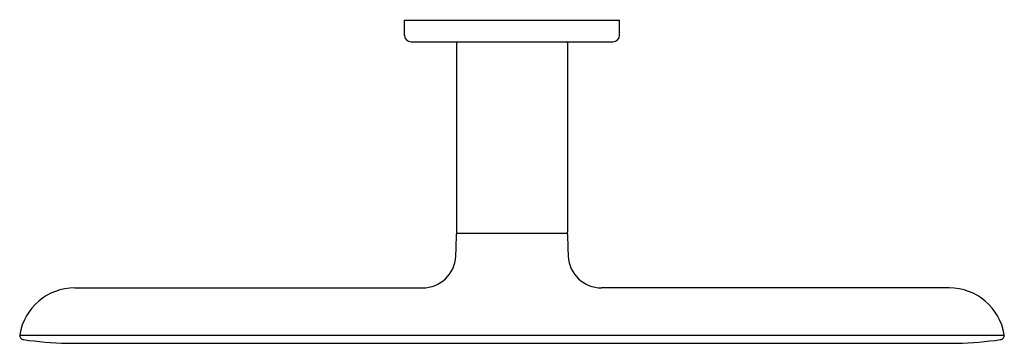
# Model space of a CAD drawing. Extents: x 4591.36 to 4600.37, y 193.27 to 196.23.
import ezdxf

# ---------------------------------------------------------------- set-up
doc = ezdxf.new("R2010")
doc.units = 0
doc.header["$LTSCALE"] = 0.64311
doc.layers.get('0').update_dxf_attribs({"color": 255, "linetype": 'CONTINUOUS'})
doc.layers.get('DEFPOINTS').update_dxf_attribs({"linetype": 'CONTINUOUS'})
doc.styles.get("Standard").update_dxf_attribs({"font": 'txt', "width": 0.8})

msp = doc.modelspace()

# ---------------------------------------------------------------- linework, layer by layer
for p, q in [((4594.8766, 196.0896), (4594.8766, 196.2274)), ((4594.8766, 196.2274), (4596.8446, 196.2274)), ((4596.8446, 196.0896), (4596.8446, 196.2274)), ((4594.9357, 196.0305), (4596.7855, 196.0305)), ((4595.3516, 196.0205), (4595.3516, 194.2905)), ((4596.3696, 196.0205), (4596.3696, 194.2905)), ((4595.3617, 194.2805), (4596.3596, 194.2805)), ((4591.8607, 193.7805), (4595.0417, 193.7805)), ((4599.8606, 193.7805), (4596.6796, 193.7805)), ((4591.3561, 193.3472), (4600.3652, 193.3472)), ((4591.7876, 193.2742), (4599.9337, 193.2742))]:
    msp.add_line(p, q)
for centre, radius, start, end in [((4594.9357, 196.0896), 0.0591, 180, 270), ((4596.7855, 196.0896), 0.0591, 270, 0), ((4595.3616, 196.0205), 0.01, 90, 180), ((4596.3596, 196.0205), 0.01, 0, 90), ((4591.9568, 194.2538), 3.3949, 356.8847, 0.28104), ((4595.3616, 194.2905), 0.01, 180, 270), ((4595.3617, 194.2705), 0.01, 90, 180.28104), ((4596.3596, 194.2905), 0.01, 270, 0), ((4596.3596, 194.2705), 0.01, 359.71896, 90), ((4599.7645, 194.2538), 3.3949, 179.71896, 183.1153), ((4595.0417, 194.0859), 0.3054, 270, 356.8847), ((4596.6796, 194.0859), 0.3054, 183.1153, 270), ((4591.8607, 193.2696), 0.5109, 90, 170.62036), ((4599.8606, 193.2696), 0.5109, 9.37964, 90), ((4591.3951, 193.3465), 0.039, 170.62036, 261.89171), ((4600.3262, 193.3465), 0.039, 278.10829, 9.37964), ((4591.8835, 196.7749), 3.502, 261.89171, 268.43003), ((4599.8378, 196.7749), 3.502, 271.56997, 278.10829)]:
    msp.add_arc(centre, radius, start, end)

# ---------------------------------------------------------------- texts
at = {"layer": 'DEFPOINTS'}
for tag, p, s in [('TRADENAME', (4595.8602, 196.2296), '002'), ('MODELNUMBER', (4595.8602, 196.2313), 'P34138-00'), ('PRODUCT', (4595.8602, 196.2279), 'TOWEL RING')]:
    msp.add_attdef(tag, p, s, height=0.001, dxfattribs=at)

doc.saveas('drawing.dxf')
